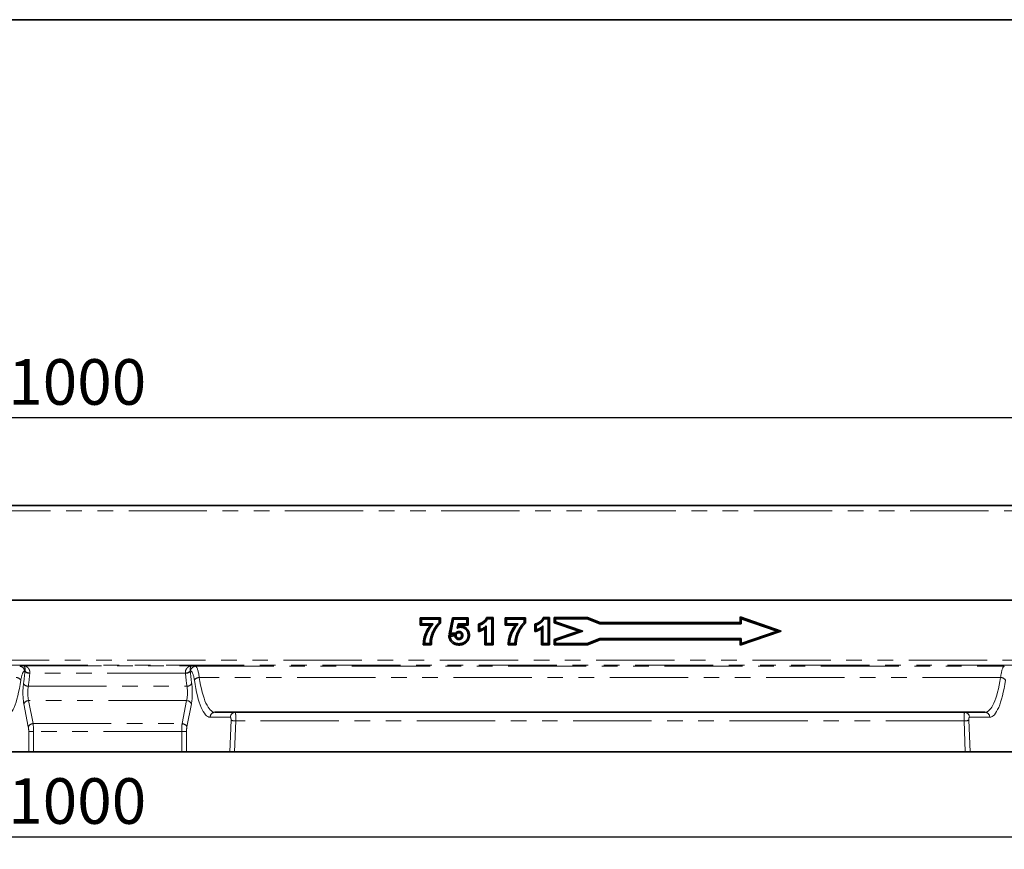
# Model space of a CAD drawing. Units: millimetres. Extents: x -14 to 561, y -3 to 370.
# Drawn here: x 142 to 222, y 224 to 291 of the extents above; entities that cross this region are included whole.
import ezdxf

# ---------------------------------------------------------------- set-up
doc = ezdxf.new("R2010")
doc.units = ezdxf.units.MM
doc.linetypes.add('PHANTOM', pattern=[12.7, 6.35, -1.27, 1.27, -1.27, 1.27, -1.27])
doc.layers.add('FORMAT', color=7, linetype='Continuous')
doc.styles.add('SLDTEXTSTYLE1', font='TXT', dxfattribs={"width": 0.7})
doc.dimstyles.new('SLDDIMSTYLE0', dxfattribs={"dimtxt": 3.393075, "dimasz": 3.393075, "dimexe": 0, "dimexo": 0.0625, "dimgap": 0.848269, "dimtad": 2, "dimdec": 1, "dimlfac": 5, "dimrnd": 1e-09, "dimzin": 12, "dimdsep": 46, "dimtxsty": 'SLDTEXTSTYLE1', "dimsah": 1, "dimcen": 0.09, "dimadec": 0, "dimazin": 3, "dimtfac": 1, "dimtdec": 1, "dimtofl": 0, "dimtmove": 0, "dimatfit": 3, "dimfxl": 0, "dimfrac": 2, "dimtolj": 1, "dimtzin": 12, "dimarcsym": 0})

# ---------------------------------------------------------------- blocks, each defined once
blk = doc.blocks.new('_D')
at = {"layer": 'FORMAT'}
for p, q in [((49.483, 247.723), (49.483, 259.642)), ((249.483, 247.723), (249.483, 259.642)), ((249.483, 258.642), (49.483, 258.642))]:
    blk.add_line(p, q, dxfattribs=at)
for points in [[(49.483, 258.642), (52.876, 258.12), (52.876, 259.164)], [(249.483, 258.642), (246.09, 259.164), (246.09, 258.12)]]:
    blk.add_solid(points, dxfattribs=at)
at = {"layer": 'FORMAT', "insert": (141.403, 263.417), "char_height": 3.7042, "attachment_point": 1, "style": 'SLDTEXTSTYLE1'}
blk.add_mtext('1000', dxfattribs=at)
blk = doc.blocks.new('_D_1')
at = {"layer": 'FORMAT'}
for p, q in [((47.483, 235.952), (47.483, 223.591)), ((247.483, 235.448), (247.483, 223.591)), ((47.483, 224.591), (247.483, 224.591))]:
    blk.add_line(p, q, dxfattribs=at)
for points in [[(47.483, 224.591), (50.876, 224.069), (50.876, 225.113)], [(247.483, 224.591), (244.09, 225.113), (244.09, 224.069)]]:
    blk.add_solid(points, dxfattribs=at)
at = {"layer": 'FORMAT', "insert": (141.403, 229.365), "char_height": 3.7042, "attachment_point": 1, "style": 'SLDTEXTSTYLE1'}
blk.add_mtext('1000', dxfattribs=at)

msp = doc.modelspace()

# ---------------------------------------------------------------- linework, layer by layer
at = {"color": 7, "linetype": 'Continuous', "lineweight": 35}
for p, q in [((249.395, 251.523), (49.595, 251.523)), ((49.483, 243.823), (249.483, 243.823)), ((249.395, 243.823), (49.595, 243.823)), ((174.879, 242.404), (176.529, 242.404)), ((174.879, 241.805), (174.879, 242.404)), ((174.986, 242.297), (174.879, 242.404)), ((176.422, 242.297), (176.529, 242.404)), ((176.529, 242.404), (176.529, 241.968)), ((177.234, 241.099), (177.506, 242.404)), ((177.506, 242.404), (178.778, 242.404)), ((177.594, 242.297), (177.506, 242.404)), ((178.67, 242.297), (178.778, 242.404)), ((178.778, 242.404), (178.778, 241.805)), ((180.272, 242.43), (180.796, 242.43)), ((180.343, 242.323), (180.272, 242.43)), ((180.688, 242.323), (180.796, 242.43)), ((180.796, 242.43), (180.796, 240.216)), ((181.779, 242.404), (183.429, 242.404)), ((181.779, 241.805), (181.779, 242.404)), ((181.886, 242.297), (181.779, 242.404)), ((183.322, 242.297), (183.429, 242.404)), ((183.429, 242.404), (183.429, 241.968)), ((184.872, 242.43), (185.396, 242.43)), ((184.943, 242.323), (184.872, 242.43)), ((185.288, 242.323), (185.396, 242.43)), ((185.396, 242.43), (185.396, 240.216)), ((188.467, 242.423), (185.776, 242.423)), ((185.776, 242.423), (185.776, 242.006)), ((185.883, 242.316), (185.776, 242.423)), ((188.447, 242.316), (188.467, 242.423)), ((189.495, 242.03), (188.467, 242.423)), ((204.213, 241.323), (200.865, 242.473)), ((200.865, 242.473), (200.865, 242.03)), ((200.972, 242.323), (200.865, 242.473)), ((174.986, 241.913), (174.879, 241.805)), ((175.703, 241.805), (174.879, 241.805)), ((174.986, 241.913), (174.986, 242.297)), ((174.986, 242.297), (176.422, 242.297)), ((175.936, 241.913), (174.986, 241.913)), ((176.422, 242.297), (176.422, 242.015)), ((176.422, 242.015), (176.529, 241.968)), ((177.363, 241.191), (177.594, 242.297)), ((177.594, 242.297), (178.67, 242.297)), ((177.954, 241.913), (177.874, 241.552)), ((177.954, 241.913), (178.04, 241.805)), ((178.67, 241.913), (177.954, 241.913)), ((178.04, 241.805), (178.022, 241.725)), ((178.778, 241.805), (178.04, 241.805)), ((178.144, 241.631), (178.144, 241.738)), ((178.67, 242.297), (178.67, 241.913)), ((178.67, 241.913), (178.778, 241.805)), ((179.607, 241.275), (179.607, 241.889)), ((179.714, 241.81), (179.607, 241.889)), ((179.714, 241.425), (179.714, 241.81)), ((180.253, 240.323), (180.253, 241.747)), ((180.343, 242.323), (180.688, 242.323)), ((180.688, 242.323), (180.688, 240.323)), ((181.886, 241.913), (181.779, 241.805)), ((182.603, 241.805), (181.779, 241.805)), ((181.886, 241.913), (181.886, 242.297)), ((181.886, 242.297), (183.322, 242.297)), ((182.836, 241.913), (181.886, 241.913)), ((183.322, 242.297), (183.322, 242.015)), ((183.322, 242.015), (183.429, 241.968)), ((184.207, 241.275), (184.207, 241.889)), ((184.314, 241.81), (184.207, 241.889)), ((184.314, 241.425), (184.314, 241.81)), ((184.853, 240.323), (184.853, 241.747)), ((184.943, 242.323), (185.288, 242.323)), ((185.288, 242.323), (185.288, 240.323)), ((185.883, 242.082), (185.776, 242.006)), ((185.776, 242.006), (187.764, 241.323)), ((185.883, 242.316), (185.883, 242.082)), ((188.447, 242.316), (185.883, 242.316)), ((185.883, 242.082), (188.094, 241.323)), ((189.475, 241.923), (188.447, 242.316)), ((189.475, 241.923), (189.495, 242.03)), ((200.972, 241.923), (189.475, 241.923)), ((200.865, 242.03), (189.495, 242.03)), ((200.972, 241.923), (200.865, 242.03)), ((200.972, 242.323), (200.972, 241.923)), ((203.883, 241.323), (200.972, 242.323)), ((177.188, 240.989), (177.672, 241.043)), ((177.311, 240.895), (177.188, 240.989)), ((177.363, 241.191), (177.234, 241.099)), ((177.672, 241.043), (177.234, 241.099)), ((177.311, 240.895), (177.696, 240.938)), ((177.735, 241.143), (177.363, 241.191)), ((177.672, 241.043), (177.773, 241.043)), ((177.696, 240.938), (177.776, 241.044)), ((177.735, 241.143), (177.773, 241.043)), ((177.776, 241.044), (177.773, 241.043)), ((177.788, 241.041), (177.776, 241.044)), ((178.773, 240.982), (178.88, 240.982)), ((179.714, 241.425), (179.607, 241.275)), ((180.145, 240.216), (180.145, 241.522)), ((184.314, 241.425), (184.207, 241.275)), ((184.745, 240.216), (184.745, 241.522)), ((187.764, 241.323), (185.776, 240.64)), ((188.094, 241.323), (185.883, 240.563)), ((188.094, 241.323), (187.764, 241.323)), ((200.865, 240.173), (204.213, 241.323)), ((200.972, 240.323), (203.883, 241.323)), ((203.883, 241.323), (204.213, 241.323)), ((175.242, 240.323), (175.13, 240.216)), ((175.784, 240.216), (175.13, 240.216)), ((175.678, 240.323), (175.242, 240.323)), ((175.678, 240.323), (175.784, 240.216)), ((178.029, 240.297), (178.029, 240.19)), ((178.618, 240.554), (178.7, 240.486)), ((180.253, 240.323), (180.145, 240.216)), ((180.796, 240.216), (180.145, 240.216)), ((180.688, 240.323), (180.253, 240.323)), ((180.688, 240.323), (180.796, 240.216)), ((182.142, 240.323), (182.03, 240.216)), ((182.684, 240.216), (182.03, 240.216)), ((182.578, 240.323), (182.142, 240.323)), ((182.578, 240.323), (182.684, 240.216)), ((184.853, 240.323), (184.745, 240.216)), ((185.396, 240.216), (184.745, 240.216)), ((185.288, 240.323), (184.853, 240.323)), ((185.288, 240.323), (185.396, 240.216)), ((185.776, 240.64), (185.776, 240.216)), ((185.883, 240.563), (185.776, 240.64)), ((185.883, 240.323), (185.776, 240.216)), ((185.776, 240.216), (188.467, 240.216)), ((185.883, 240.563), (185.883, 240.323)), ((185.883, 240.323), (188.447, 240.323)), ((188.447, 240.323), (189.481, 240.723)), ((188.447, 240.323), (188.467, 240.216)), ((188.467, 240.216), (189.501, 240.616)), ((189.481, 240.723), (189.501, 240.616)), ((189.481, 240.723), (200.972, 240.723)), ((189.501, 240.616), (200.865, 240.616)), ((200.972, 240.723), (200.865, 240.616)), ((200.865, 240.616), (200.865, 240.173)), ((200.972, 240.323), (200.865, 240.173)), ((200.972, 240.723), (200.972, 240.323)), ((158.202, 234.723), (220.764, 234.723)), ((139.561, 231.523), (143.073, 231.523)), ((143.463, 231.523), (143.073, 231.523)), ((143.463, 231.523), (155.504, 231.523)), ((155.894, 231.523), (155.504, 231.523)), ((159.405, 231.523), (155.894, 231.523)), ((159.798, 231.523), (159.405, 231.523)), ((219.169, 231.523), (159.798, 231.523)), ((219.561, 231.523), (219.169, 231.523)), ((219.561, 231.523), (223.073, 231.523))]:
    msp.add_line(p, q, dxfattribs=at)
at = {"color": 8, "linetype": 'PHANTOM', "lineweight": 18}
for p, q in [((49.595, 251.103), (249.395, 251.103)), ((49.483, 238.965), (249.483, 238.965)), ((249.483, 238.565), (49.483, 238.565)), ((142.339, 238.463), (142.63, 238.507)), ((142.63, 238.507), (156.336, 238.507)), ((156.336, 238.507), (156.628, 238.463)), ((156.628, 238.463), (222.339, 238.463)), ((142.77, 238.069), (142.729, 238.063)), ((155.808, 237.895), (143.158, 237.895)), ((156.238, 238.063), (156.196, 238.069)), ((143.04, 236.839), (155.927, 236.839)), ((222.042, 237.55), (156.925, 237.55)), ((143.04, 233.545), (142.678, 235.416)), ((143.068, 235.673), (143.43, 233.802)), ((155.899, 235.673), (143.068, 235.673)), ((155.536, 233.802), (155.899, 235.673)), ((156.289, 235.416), (155.926, 233.545)), ((143.43, 233.802), (155.536, 233.802)), ((159.464, 234.323), (157.813, 234.323)), ((159.405, 231.523), (159.51, 234.088)), ((159.899, 234.019), (159.798, 231.523)), ((219.067, 234.019), (159.899, 234.019)), ((219.169, 231.523), (219.067, 234.019)), ((219.457, 234.088), (219.561, 231.523)), ((221.154, 234.323), (219.502, 234.323)), ((143.073, 231.523), (143.073, 233.159)), ((143.073, 233.159), (143.463, 233.159)), ((143.463, 233.159), (143.463, 231.523)), ((155.504, 233.159), (143.463, 233.159)), ((155.504, 231.523), (155.504, 233.159)), ((155.504, 233.159), (155.894, 233.159)), ((155.894, 233.159), (155.894, 231.523))]:
    msp.add_line(p, q, dxfattribs=at)
at = {"color": 7, "linetype": 'Continuous', "lineweight": 35, "flags": 128}
for points in [[(178.035, 241.297), (178.036, 241.24), (178.036, 241.19)], [(178.337, 240.974), (178.28, 240.974), (178.23, 240.974)], [(178.014, 240.631), (178.015, 240.667), (178.015, 240.702), (178.016, 240.738)]]:
    msp.add_lwpolyline(points, dxfattribs=at)
at = {"color": 8, "linetype": 'PHANTOM', "lineweight": 18}
for centre, radius, start, end in [((142.33, 238.064), 0.399, 359.80802, 88.73941), ((156.636, 238.064), 0.399, 91.26059, 180.19198), ((143.142, 238.422), 0.528, 224.88785, 271.73269), ((143.146, 238.426), 0.518, 223.60009, 271.62705), ((155.821, 238.426), 0.518, 268.37295, 316.39991), ((155.824, 238.422), 0.528, 268.26731, 315.11215), ((142.042, 237.093), 0.458, 31.66788, 90.04345), ((143.037, 237.302), 0.463, 213.23362, 270.31299), ((155.929, 237.302), 0.463, 269.68701, 326.76638), ((156.924, 237.093), 0.458, 89.95655, 148.33212), ((222.042, 237.093), 0.458, 31.66788, 90.04345), ((143.078, 235.233), 0.44, 91.37732, 155.448), ((155.888, 235.233), 0.44, 24.552, 88.62268), ((158.208, 234.328), 0.395, 90.75339, 180.73408), ((159.859, 234.328), 0.395, 90.75339, 180.73408), ((219.107, 234.328), 0.395, 359.26592, 89.24661), ((220.759, 234.328), 0.395, 359.26592, 89.24661), ((143.441, 233.362), 0.44, 91.37732, 155.448), ((155.526, 233.362), 0.44, 24.552, 88.62268), ((159.869, 234.976), 0.958, 247.96499, 271.82515), ((219.098, 234.976), 0.958, 268.17485, 292.03501)]:
    msp.add_arc(centre, radius, start, end, dxfattribs=at)
for centre, major_axis, ratio, start_param, end_param in [((156.615, 236.464), (0, 2), 0.184695, 5.28677, 6.248279), ((222.352, 236.464), (0, 2), 0.184695, 0.034907, 0.996415), ((142.742, 236.464), (0, 1.6), 0.230868, 0.034907, 0.996415), ((141.195, 240.914), (0, 7.392), 0.230868, 4.161978, 4.31442), ((143.067, 237.507), (0, 1.4), 0.230868, 1.157821, 1.172827), ((141.585, 240.914), (0, 7.792), 0.219016, 4.161978, 4.31442), ((143.456, 237.507), (0, 1), 0.323215, 1.157821, 1.172827), ((155.51, 237.507), (0, 1), 0.323215, 5.110358, 5.125365), ((157.381, 240.914), (0, 7.792), 0.219016, 1.968765, 2.121207), ((155.9, 237.507), (0, 1.4), 0.230868, 5.110358, 5.125365), ((157.771, 240.914), (0, 7.392), 0.230868, 1.968765, 2.121207), ((156.225, 236.464), (0, 1.6), 0.230868, 5.28677, 6.248279), ((141.154, 240.914), (0, 6.592), 0.230868, 3.141593, 4.138008), ((142.925, 236.316), (0, 1.4), 0.230868, 1.020386, 2.268928), ((143.315, 236.316), (0, 1), 0.323215, 1.020386, 2.268928), ((155.651, 236.316), (0, 1), 0.323215, 4.014257, 5.2628), ((156.041, 236.316), (0, 1.4), 0.230868, 4.014257, 5.2628), ((157.813, 240.914), (0, 6.592), 0.230868, 2.145178, 3.141593), ((158.202, 240.914), (0, 6.192), 0.245783, 2.145178, 3.141593), ((220.764, 240.914), (0, 6.192), 0.245783, 3.141593, 4.138008), ((221.154, 240.914), (0, 6.592), 0.230868, 3.141593, 4.138008), ((159.854, 234.123), (0, 0.6), 0.076956, 4.537856, 6.283185), ((219.113, 234.123), (0, 0.6), 0.076956, 0, 1.745329), ((143.324, 233.159), (0, 1), 0.138521, 4.712389, 5.410521), ((155.643, 233.159), (0, 1), 0.138521, 0.872665, 1.570796), ((159.464, 234.123), (0, 0.2), 0.230868, 4.537856, 6.283185), ((219.502, 234.123), (0, 0.2), 0.230868, 0, 1.745329), ((142.934, 233.159), (0, 0.6), 0.230868, 4.712389, 5.410521), ((156.032, 233.159), (0, 0.6), 0.230868, 0.872665, 1.570796)]:
    msp.add_ellipse(centre, major_axis=major_axis, ratio=ratio, start_param=start_param, end_param=end_param, dxfattribs=at)
at = {"color": 7, "linetype": 'Continuous', "lineweight": 35}
for points, knots in [([(179.607, 241.889), (179.632, 241.897), (179.657, 241.905), (179.682, 241.912), (179.691, 241.915), (179.699, 241.917), (179.713, 241.922), (179.72, 241.924), (179.733, 241.929), (179.74, 241.932), (179.755, 241.938), (179.763, 241.941), (179.777, 241.948), (179.784, 241.951), (179.798, 241.957), (179.805, 241.961), (179.826, 241.971), (179.841, 241.979), (179.87, 241.994), (179.884, 242.002), (179.911, 242.018), (179.924, 242.026), (179.945, 242.04), (179.952, 242.044), (179.966, 242.054), (179.973, 242.058), (179.994, 242.072), (180.007, 242.081), (180.045, 242.109), (180.069, 242.129), (180.103, 242.16), (180.114, 242.17), (180.134, 242.19), (180.144, 242.201), (180.163, 242.224), (180.172, 242.236), (180.189, 242.26), (180.198, 242.272), (180.213, 242.297), (180.22, 242.31), (180.229, 242.328), (180.232, 242.334), (180.238, 242.348), (180.241, 242.356), (180.245, 242.364), (180.254, 242.386), (180.263, 242.408), (180.272, 242.43)], [-0.000393311, -0.000393311, -0.000393311, -0.000393311, 0, 0, 0, 0.000130546, 0.000130546, 0.000261092, 0.000261092, 0.000391638, 0.000391638, 0.000522183, 0.000522183, 0.000652729, 0.000652729, 0.000783275, 0.000783275, 0.001044367, 0.001044367, 0.001305459, 0.001305459, 0.00156655, 0.00156655, 0.001697096, 0.001697096, 0.001827642, 0.001827642, 0.002088734, 0.002088734, 0.002610917, 0.002610917, 0.002872009, 0.002872009, 0.003133101, 0.003133101, 0.003394192, 0.003394192, 0.003655284, 0.003655284, 0.003916376, 0.003916376, 0.004046922, 0.004046922, 0.004177468, 0.004177468, 0.004177468, 0.004531862, 0.004531862, 0.004531862, 0.004531862]), ([(184.207, 241.889), (184.232, 241.897), (184.257, 241.905), (184.282, 241.912), (184.291, 241.915), (184.299, 241.917), (184.313, 241.922), (184.32, 241.924), (184.333, 241.929), (184.34, 241.932), (184.355, 241.938), (184.362, 241.941), (184.377, 241.948), (184.384, 241.951), (184.398, 241.957), (184.405, 241.96), (184.426, 241.971), (184.441, 241.979), (184.469, 241.994), (184.483, 242.002), (184.511, 242.018), (184.524, 242.026), (184.544, 242.039), (184.551, 242.044), (184.565, 242.053), (184.573, 242.058), (184.594, 242.072), (184.607, 242.081), (184.644, 242.109), (184.669, 242.129), (184.703, 242.159), (184.714, 242.17), (184.734, 242.191), (184.744, 242.201), (184.764, 242.225), (184.773, 242.237), (184.79, 242.26), (184.798, 242.272), (184.813, 242.298), (184.82, 242.31), (184.832, 242.334), (184.838, 242.348), (184.845, 242.364), (184.854, 242.386), (184.863, 242.408), (184.872, 242.43)], [-0.094574, -0.094574, -0.094574, -0.094574, 0, 0, 0, 0.03125, 0.03125, 0.0625, 0.0625, 0.09375, 0.09375, 0.125, 0.125, 0.15625, 0.15625, 0.1875, 0.1875, 0.25, 0.25, 0.3125, 0.3125, 0.375, 0.375, 0.40625, 0.40625, 0.4375, 0.4375, 0.5, 0.5, 0.625, 0.625, 0.6875, 0.6875, 0.75, 0.75, 0.8125, 0.8125, 0.875, 0.875, 0.9375, 0.9375, 1, 1, 1, 1.084483, 1.084483, 1.084483, 1.084483]), ([(175.13, 240.216), (175.132, 240.253), (175.134, 240.29), (175.135, 240.328), (175.137, 240.364), (175.139, 240.403), (175.145, 240.481), (175.149, 240.52), (175.16, 240.597), (175.167, 240.635), (175.181, 240.711), (175.19, 240.749), (175.208, 240.824), (175.219, 240.861), (175.241, 240.935), (175.253, 240.972), (175.279, 241.045), (175.292, 241.08), (175.321, 241.151), (175.336, 241.187), (175.367, 241.257), (175.384, 241.291), (175.418, 241.36), (175.436, 241.394), (175.472, 241.461), (175.492, 241.494), (175.531, 241.56), (175.552, 241.593), (175.614, 241.686), (175.657, 241.747), (175.703, 241.805)], [-0.0635202, -0.0635202, -0.0635202, -0.0635202, 0, 0, 0, 0.0625, 0.0625, 0.125, 0.125, 0.1875, 0.1875, 0.25, 0.25, 0.3125, 0.3125, 0.375, 0.375, 0.4375, 0.4375, 0.5, 0.5, 0.5625, 0.5625, 0.625, 0.625, 0.6875, 0.6875, 0.75, 0.75, 0.8712066, 0.8712066, 0.8712066, 0.8712066]), ([(175.242, 240.323), (175.244, 240.36), (175.246, 240.397), (175.251, 240.47), (175.256, 240.507), (175.266, 240.58), (175.272, 240.616), (175.286, 240.689), (175.294, 240.725), (175.312, 240.796), (175.322, 240.832), (175.343, 240.903), (175.354, 240.938), (175.379, 241.007), (175.392, 241.042), (175.42, 241.11), (175.434, 241.144), (175.464, 241.211), (175.48, 241.245), (175.513, 241.311), (175.53, 241.343), (175.566, 241.408), (175.584, 241.44), (175.622, 241.503), (175.642, 241.534), (175.703, 241.627), (175.746, 241.687), (175.815, 241.774), (175.838, 241.802), (175.887, 241.858), (175.911, 241.885), (175.936, 241.913)], [0, 0, 0, 0, 0.0625, 0.0625, 0.125, 0.125, 0.1875, 0.1875, 0.25, 0.25, 0.3125, 0.3125, 0.375, 0.375, 0.4375, 0.4375, 0.5, 0.5, 0.5625, 0.5625, 0.625, 0.625, 0.6875, 0.6875, 0.75, 0.75, 0.875, 0.875, 0.9375, 0.9375, 1, 1, 1, 1]), ([(176.422, 242.015), (176.407, 242.002), (176.393, 241.988), (176.364, 241.961), (176.351, 241.947), (176.324, 241.918), (176.31, 241.904), (176.284, 241.874), (176.271, 241.859), (176.246, 241.828), (176.234, 241.813), (176.21, 241.782), (176.198, 241.766), (176.163, 241.718), (176.141, 241.686), (176.108, 241.637), (176.097, 241.62), (176.075, 241.587), (176.065, 241.57), (176.044, 241.537), (176.034, 241.52), (176.014, 241.486), (176.004, 241.469), (175.985, 241.434), (175.975, 241.417), (175.957, 241.382), (175.948, 241.364), (175.931, 241.329), (175.922, 241.311), (175.905, 241.276), (175.897, 241.258), (175.873, 241.204), (175.858, 241.167), (175.83, 241.093), (175.816, 241.056), (175.791, 240.981), (175.78, 240.944), (175.758, 240.868), (175.748, 240.83), (175.734, 240.772), (175.73, 240.753), (175.721, 240.714), (175.717, 240.695), (175.706, 240.637), (175.7, 240.598), (175.692, 240.539), (175.689, 240.52), (175.685, 240.48), (175.683, 240.461), (175.679, 240.402), (175.679, 240.362), (175.678, 240.323)], [0, 0, 0, 0, 0.03125, 0.03125, 0.0625, 0.0625, 0.09375, 0.09375, 0.125, 0.125, 0.15625, 0.15625, 0.1875, 0.1875, 0.25, 0.25, 0.28125, 0.28125, 0.3125, 0.3125, 0.34375, 0.34375, 0.375, 0.375, 0.40625, 0.40625, 0.4375, 0.4375, 0.46875, 0.46875, 0.5, 0.5, 0.5625, 0.5625, 0.625, 0.625, 0.6875, 0.6875, 0.75, 0.75, 0.78125, 0.78125, 0.8125, 0.8125, 0.875, 0.875, 0.90625, 0.90625, 0.9375, 0.9375, 1, 1, 1, 1]), ([(175.936, 241.913), (175.896, 241.895), (175.856, 241.877), (175.779, 241.841), (175.741, 241.824), (175.703, 241.805)], [0, 0, 0, 0, 0.5, 0.5, 1, 1, 1, 1]), ([(176.529, 241.968), (176.517, 241.957), (176.506, 241.947), (176.494, 241.936), (176.48, 241.923), (176.466, 241.91), (176.44, 241.885), (176.428, 241.872), (176.402, 241.846), (176.39, 241.832), (176.366, 241.804), (176.354, 241.79), (176.33, 241.761), (176.318, 241.746), (176.295, 241.717), (176.284, 241.702), (176.251, 241.656), (176.229, 241.625), (176.197, 241.577), (176.186, 241.561), (176.166, 241.529), (176.156, 241.513), (176.136, 241.481), (176.126, 241.465), (176.107, 241.432), (176.097, 241.415), (176.079, 241.382), (176.07, 241.366), (176.052, 241.333), (176.044, 241.316), (176.027, 241.282), (176.019, 241.265), (176.002, 241.23), (175.995, 241.213), (175.972, 241.162), (175.957, 241.127), (175.93, 241.056), (175.917, 241.021), (175.894, 240.949), (175.882, 240.913), (175.862, 240.84), (175.852, 240.803), (175.839, 240.748), (175.834, 240.729), (175.826, 240.692), (175.822, 240.674), (175.812, 240.619), (175.806, 240.582), (175.798, 240.526), (175.796, 240.507), (175.792, 240.47), (175.79, 240.452), (175.786, 240.397), (175.786, 240.361), (175.785, 240.322), (175.785, 240.286), (175.785, 240.251), (175.784, 240.216)], [-0.024836, -0.024836, -0.024836, -0.024836, 0, 0, 0, 0.03125, 0.03125, 0.0625, 0.0625, 0.09375, 0.09375, 0.125, 0.125, 0.15625, 0.15625, 0.1875, 0.1875, 0.25, 0.25, 0.28125, 0.28125, 0.3125, 0.3125, 0.34375, 0.34375, 0.375, 0.375, 0.40625, 0.40625, 0.4375, 0.4375, 0.46875, 0.46875, 0.5, 0.5, 0.5625, 0.5625, 0.625, 0.625, 0.6875, 0.6875, 0.75, 0.75, 0.78125, 0.78125, 0.8125, 0.8125, 0.875, 0.875, 0.90625, 0.90625, 0.9375, 0.9375, 1, 1, 1, 1.055752, 1.055752, 1.055752, 1.055752]), ([(177.874, 241.552), (177.887, 241.569), (177.899, 241.586), (177.924, 241.617), (177.937, 241.632), (177.974, 241.675), (177.998, 241.701), (178.022, 241.725)], [0, 0, 0, 0, 0.25, 0.25, 0.5, 0.5, 1, 1, 1, 1]), ([(177.874, 241.552), (177.895, 241.564), (177.916, 241.575), (177.948, 241.59), (177.959, 241.594), (177.981, 241.603), (177.993, 241.606), (178.015, 241.613), (178.027, 241.616), (178.05, 241.622), (178.062, 241.624), (178.085, 241.627), (178.097, 241.628), (178.121, 241.63), (178.133, 241.63), (178.144, 241.631)], [0, 0, 0, 0, 0.25, 0.25, 0.375, 0.375, 0.5, 0.5, 0.625, 0.625, 0.75, 0.75, 0.875, 0.875, 1, 1, 1, 1]), ([(178.022, 241.725), (178.034, 241.728), (178.046, 241.73), (178.074, 241.734), (178.088, 241.735), (178.116, 241.737), (178.128, 241.737), (178.14, 241.738), (178.141, 241.738), (178.143, 241.738), (178.144, 241.738)], [0.6474227, 0.6474227, 0.6474227, 0.6474227, 0.75, 0.75, 0.875, 0.875, 1, 1, 1, 1.0118116, 1.0118116, 1.0118116, 1.0118116]), ([(178.144, 241.738), (178.145, 241.738), (178.146, 241.738), (178.147, 241.738), (178.168, 241.737), (178.191, 241.737), (178.241, 241.733), (178.266, 241.729), (178.314, 241.72), (178.338, 241.715), (178.385, 241.701), (178.409, 241.693), (178.444, 241.678), (178.455, 241.673), (178.478, 241.662), (178.488, 241.657), (178.51, 241.645), (178.52, 241.639), (178.542, 241.626), (178.553, 241.619), (178.573, 241.605), (178.583, 241.597), (178.603, 241.582), (178.612, 241.575), (178.639, 241.551), (178.657, 241.535), (178.692, 241.499), (178.708, 241.481), (178.739, 241.442), (178.754, 241.422), (178.78, 241.379), (178.792, 241.358), (178.814, 241.314), (178.824, 241.291), (178.841, 241.244), (178.849, 241.22), (178.858, 241.184), (178.86, 241.172), (178.865, 241.149), (178.867, 241.137), (178.871, 241.114), (178.873, 241.102), (178.876, 241.077), (178.877, 241.065), (178.879, 241.028), (178.88, 241.005), (178.88, 240.984), (178.88, 240.984), (178.88, 240.983), (178.88, 240.982)], [-0.003332, -0.003332, -0.003332, -0.003332, 0, 0, 0, 0.0625, 0.0625, 0.125, 0.125, 0.1875, 0.1875, 0.25, 0.25, 0.28125, 0.28125, 0.3125, 0.3125, 0.34375, 0.34375, 0.375, 0.375, 0.40625, 0.40625, 0.4375, 0.4375, 0.5, 0.5, 0.5625, 0.5625, 0.625, 0.625, 0.6875, 0.6875, 0.75, 0.75, 0.8125, 0.8125, 0.84375, 0.84375, 0.875, 0.875, 0.90625, 0.90625, 0.9375, 0.9375, 1, 1, 1, 1.002328, 1.002328, 1.002328, 1.002328]), ([(178.144, 241.631), (178.165, 241.63), (178.187, 241.63), (178.228, 241.626), (178.249, 241.623), (178.291, 241.616), (178.311, 241.611), (178.352, 241.599), (178.372, 241.592), (178.401, 241.58), (178.41, 241.576), (178.429, 241.567), (178.439, 241.562), (178.457, 241.552), (178.466, 241.546), (178.484, 241.535), (178.493, 241.53), (178.51, 241.518), (178.519, 241.511), (178.536, 241.499), (178.544, 241.492), (178.568, 241.471), (178.583, 241.457), (178.613, 241.427), (178.627, 241.411), (178.653, 241.378), (178.665, 241.361), (178.688, 241.326), (178.698, 241.307), (178.717, 241.269), (178.725, 241.25), (178.74, 241.211), (178.746, 241.19), (178.753, 241.16), (178.756, 241.149), (178.76, 241.129), (178.762, 241.118), (178.765, 241.098), (178.767, 241.087), (178.769, 241.066), (178.77, 241.056), (178.772, 241.024), (178.773, 241.003), (178.773, 240.982)], [0, 0, 0, 0, 0.0625, 0.0625, 0.125, 0.125, 0.1875, 0.1875, 0.25, 0.25, 0.28125, 0.28125, 0.3125, 0.3125, 0.34375, 0.34375, 0.375, 0.375, 0.40625, 0.40625, 0.4375, 0.4375, 0.5, 0.5, 0.5625, 0.5625, 0.625, 0.625, 0.6875, 0.6875, 0.75, 0.75, 0.8125, 0.8125, 0.84375, 0.84375, 0.875, 0.875, 0.90625, 0.90625, 0.9375, 0.9375, 1, 1, 1, 1]), ([(179.714, 241.81), (179.731, 241.815), (179.748, 241.82), (179.78, 241.833), (179.796, 241.839), (179.844, 241.86), (179.875, 241.875), (179.937, 241.908), (179.967, 241.926), (180.025, 241.964), (180.054, 241.983), (180.111, 242.024), (180.138, 242.046), (180.19, 242.093), (180.214, 242.118), (180.259, 242.172), (180.279, 242.2), (180.306, 242.244), (180.315, 242.259), (180.33, 242.29), (180.337, 242.307), (180.343, 242.323)], [0, 0, 0, 0, 0.0625, 0.0625, 0.125, 0.125, 0.25, 0.25, 0.375, 0.375, 0.5, 0.5, 0.625, 0.625, 0.75, 0.75, 0.875, 0.875, 0.9375, 0.9375, 1, 1, 1, 1]), ([(180.253, 241.747), (180.233, 241.729), (180.214, 241.711), (180.174, 241.677), (180.153, 241.66), (180.111, 241.629), (180.09, 241.613), (180.046, 241.584), (180.024, 241.57), (179.978, 241.543), (179.955, 241.53), (179.909, 241.506), (179.885, 241.494), (179.837, 241.472), (179.813, 241.462), (179.764, 241.443), (179.739, 241.434), (179.714, 241.425)], [0, 0, 0, 0, 0.125, 0.125, 0.25, 0.25, 0.375, 0.375, 0.5, 0.5, 0.625, 0.625, 0.75, 0.75, 0.875, 0.875, 1, 1, 1, 1]), ([(180.253, 241.747), (180.235, 241.707), (180.217, 241.667), (180.182, 241.593), (180.164, 241.556), (180.145, 241.522)], [0, 0, 0, 0, 0.5, 0.5, 1, 1, 1, 1]), ([(182.03, 240.216), (182.032, 240.253), (182.034, 240.29), (182.035, 240.328), (182.037, 240.364), (182.039, 240.403), (182.045, 240.481), (182.049, 240.52), (182.06, 240.597), (182.067, 240.635), (182.081, 240.711), (182.09, 240.749), (182.108, 240.824), (182.119, 240.861), (182.141, 240.935), (182.153, 240.972), (182.179, 241.045), (182.192, 241.08), (182.221, 241.151), (182.236, 241.187), (182.267, 241.257), (182.284, 241.291), (182.318, 241.36), (182.336, 241.394), (182.372, 241.461), (182.392, 241.494), (182.431, 241.56), (182.452, 241.593), (182.514, 241.686), (182.557, 241.747), (182.603, 241.805)], [-0.0635202, -0.0635202, -0.0635202, -0.0635202, 0, 0, 0, 0.0625, 0.0625, 0.125, 0.125, 0.1875, 0.1875, 0.25, 0.25, 0.3125, 0.3125, 0.375, 0.375, 0.4375, 0.4375, 0.5, 0.5, 0.5625, 0.5625, 0.625, 0.625, 0.6875, 0.6875, 0.75, 0.75, 0.8712066, 0.8712066, 0.8712066, 0.8712066]), ([(182.142, 240.323), (182.144, 240.36), (182.146, 240.397), (182.151, 240.47), (182.156, 240.507), (182.166, 240.58), (182.172, 240.616), (182.186, 240.689), (182.194, 240.725), (182.212, 240.796), (182.222, 240.832), (182.243, 240.903), (182.254, 240.938), (182.279, 241.007), (182.292, 241.042), (182.32, 241.11), (182.334, 241.144), (182.364, 241.211), (182.38, 241.245), (182.413, 241.311), (182.43, 241.343), (182.466, 241.408), (182.484, 241.44), (182.522, 241.503), (182.542, 241.534), (182.603, 241.627), (182.646, 241.687), (182.715, 241.774), (182.738, 241.802), (182.787, 241.858), (182.811, 241.885), (182.836, 241.913)], [0, 0, 0, 0, 0.0625, 0.0625, 0.125, 0.125, 0.1875, 0.1875, 0.25, 0.25, 0.3125, 0.3125, 0.375, 0.375, 0.4375, 0.4375, 0.5, 0.5, 0.5625, 0.5625, 0.625, 0.625, 0.6875, 0.6875, 0.75, 0.75, 0.875, 0.875, 0.9375, 0.9375, 1, 1, 1, 1]), ([(183.322, 242.015), (183.307, 242.002), (183.293, 241.988), (183.264, 241.961), (183.251, 241.947), (183.224, 241.918), (183.21, 241.904), (183.184, 241.874), (183.171, 241.859), (183.146, 241.828), (183.134, 241.813), (183.11, 241.782), (183.098, 241.766), (183.063, 241.718), (183.041, 241.686), (183.008, 241.637), (182.997, 241.62), (182.975, 241.587), (182.965, 241.57), (182.944, 241.537), (182.934, 241.52), (182.914, 241.486), (182.904, 241.469), (182.885, 241.434), (182.875, 241.417), (182.857, 241.382), (182.848, 241.364), (182.831, 241.329), (182.822, 241.311), (182.805, 241.276), (182.797, 241.258), (182.773, 241.204), (182.758, 241.167), (182.73, 241.093), (182.716, 241.056), (182.691, 240.981), (182.68, 240.944), (182.658, 240.868), (182.648, 240.83), (182.634, 240.772), (182.63, 240.753), (182.621, 240.714), (182.617, 240.695), (182.606, 240.637), (182.6, 240.598), (182.592, 240.539), (182.589, 240.52), (182.585, 240.48), (182.583, 240.461), (182.579, 240.402), (182.579, 240.362), (182.578, 240.323)], [0, 0, 0, 0, 0.03125, 0.03125, 0.0625, 0.0625, 0.09375, 0.09375, 0.125, 0.125, 0.15625, 0.15625, 0.1875, 0.1875, 0.25, 0.25, 0.28125, 0.28125, 0.3125, 0.3125, 0.34375, 0.34375, 0.375, 0.375, 0.40625, 0.40625, 0.4375, 0.4375, 0.46875, 0.46875, 0.5, 0.5, 0.5625, 0.5625, 0.625, 0.625, 0.6875, 0.6875, 0.75, 0.75, 0.78125, 0.78125, 0.8125, 0.8125, 0.875, 0.875, 0.90625, 0.90625, 0.9375, 0.9375, 1, 1, 1, 1]), ([(182.836, 241.913), (182.796, 241.895), (182.756, 241.877), (182.679, 241.841), (182.641, 241.824), (182.603, 241.805)], [0, 0, 0, 0, 0.5, 0.5, 1, 1, 1, 1]), ([(183.429, 241.968), (183.417, 241.957), (183.406, 241.947), (183.394, 241.936), (183.38, 241.923), (183.366, 241.91), (183.34, 241.885), (183.328, 241.872), (183.302, 241.846), (183.29, 241.832), (183.266, 241.804), (183.254, 241.79), (183.23, 241.761), (183.218, 241.746), (183.195, 241.717), (183.184, 241.702), (183.151, 241.656), (183.129, 241.625), (183.097, 241.577), (183.086, 241.561), (183.066, 241.529), (183.056, 241.513), (183.036, 241.481), (183.026, 241.465), (183.007, 241.432), (182.997, 241.415), (182.979, 241.382), (182.97, 241.366), (182.952, 241.333), (182.944, 241.316), (182.927, 241.282), (182.919, 241.265), (182.902, 241.23), (182.895, 241.213), (182.872, 241.162), (182.857, 241.127), (182.83, 241.056), (182.817, 241.021), (182.794, 240.949), (182.782, 240.913), (182.762, 240.84), (182.752, 240.803), (182.739, 240.748), (182.734, 240.729), (182.726, 240.692), (182.722, 240.674), (182.712, 240.619), (182.706, 240.582), (182.698, 240.526), (182.696, 240.507), (182.692, 240.47), (182.69, 240.452), (182.686, 240.397), (182.686, 240.361), (182.685, 240.322), (182.685, 240.286), (182.685, 240.251), (182.684, 240.216)], [-0.024836, -0.024836, -0.024836, -0.024836, 0, 0, 0, 0.03125, 0.03125, 0.0625, 0.0625, 0.09375, 0.09375, 0.125, 0.125, 0.15625, 0.15625, 0.1875, 0.1875, 0.25, 0.25, 0.28125, 0.28125, 0.3125, 0.3125, 0.34375, 0.34375, 0.375, 0.375, 0.40625, 0.40625, 0.4375, 0.4375, 0.46875, 0.46875, 0.5, 0.5, 0.5625, 0.5625, 0.625, 0.625, 0.6875, 0.6875, 0.75, 0.75, 0.78125, 0.78125, 0.8125, 0.8125, 0.875, 0.875, 0.90625, 0.90625, 0.9375, 0.9375, 1, 1, 1, 1.055752, 1.055752, 1.055752, 1.055752]), ([(184.314, 241.81), (184.322, 241.813), (184.331, 241.815), (184.347, 241.821), (184.355, 241.823), (184.372, 241.829), (184.38, 241.833), (184.396, 241.839), (184.404, 241.843), (184.42, 241.849), (184.428, 241.853), (184.444, 241.86), (184.452, 241.864), (184.475, 241.876), (184.491, 241.884), (184.521, 241.9), (184.536, 241.909), (184.566, 241.926), (184.581, 241.936), (184.603, 241.95), (184.611, 241.955), (184.625, 241.964), (184.632, 241.969), (184.654, 241.984), (184.668, 241.993), (184.71, 242.024), (184.738, 242.046), (184.777, 242.081), (184.789, 242.093), (184.813, 242.118), (184.825, 242.131), (184.847, 242.158), (184.858, 242.172), (184.878, 242.2), (184.888, 242.214), (184.906, 242.244), (184.915, 242.259), (184.93, 242.291), (184.937, 242.307), (184.943, 242.323)], [0, 0, 0, 0, 0.03125, 0.03125, 0.0625, 0.0625, 0.09375, 0.09375, 0.125, 0.125, 0.15625, 0.15625, 0.1875, 0.1875, 0.25, 0.25, 0.3125, 0.3125, 0.375, 0.375, 0.40625, 0.40625, 0.4375, 0.4375, 0.5, 0.5, 0.625, 0.625, 0.6875, 0.6875, 0.75, 0.75, 0.8125, 0.8125, 0.875, 0.875, 0.9375, 0.9375, 1, 1, 1, 1]), ([(184.853, 241.747), (184.833, 241.729), (184.814, 241.711), (184.774, 241.677), (184.753, 241.66), (184.711, 241.629), (184.69, 241.613), (184.646, 241.584), (184.624, 241.57), (184.578, 241.543), (184.555, 241.53), (184.509, 241.506), (184.485, 241.494), (184.437, 241.472), (184.413, 241.462), (184.364, 241.443), (184.339, 241.434), (184.314, 241.425)], [0, 0, 0, 0, 0.125, 0.125, 0.25, 0.25, 0.375, 0.375, 0.5, 0.5, 0.625, 0.625, 0.75, 0.75, 0.875, 0.875, 1, 1, 1, 1]), ([(184.853, 241.747), (184.835, 241.707), (184.817, 241.667), (184.782, 241.593), (184.764, 241.556), (184.745, 241.522)], [0, 0, 0, 0, 0.5, 0.5, 1, 1, 1, 1]), ([(178.029, 240.19), (178.029, 240.19), (178.028, 240.19), (178.027, 240.19), (178.006, 240.19), (177.983, 240.191), (177.947, 240.193), (177.935, 240.194), (177.91, 240.196), (177.898, 240.197), (177.862, 240.202), (177.838, 240.206), (177.791, 240.216), (177.768, 240.222), (177.72, 240.236), (177.697, 240.244), (177.651, 240.263), (177.628, 240.273), (177.583, 240.296), (177.561, 240.309), (177.519, 240.337), (177.499, 240.352), (177.461, 240.384), (177.442, 240.401), (177.406, 240.436), (177.39, 240.455), (177.358, 240.494), (177.343, 240.514), (177.315, 240.557), (177.303, 240.579), (177.28, 240.622), (177.27, 240.645), (177.251, 240.691), (177.243, 240.715), (177.229, 240.762), (177.222, 240.786), (177.212, 240.834), (177.209, 240.857), (177.206, 240.878), (177.2, 240.915), (177.194, 240.952), (177.188, 240.989)], [-0.002131, -0.002131, -0.002131, -0.002131, 0, 0, 0, 0.0625, 0.0625, 0.09375, 0.09375, 0.125, 0.125, 0.1875, 0.1875, 0.25, 0.25, 0.3125, 0.3125, 0.375, 0.375, 0.4375, 0.4375, 0.5, 0.5, 0.5625, 0.5625, 0.625, 0.625, 0.6875, 0.6875, 0.75, 0.75, 0.8125, 0.8125, 0.875, 0.875, 0.9375, 0.9375, 1, 1, 1, 1.108602, 1.108602, 1.108602, 1.108602]), ([(178.029, 240.297), (178.008, 240.298), (177.986, 240.298), (177.954, 240.3), (177.943, 240.3), (177.922, 240.302), (177.911, 240.304), (177.879, 240.308), (177.858, 240.312), (177.816, 240.32), (177.795, 240.326), (177.754, 240.338), (177.734, 240.345), (177.694, 240.361), (177.674, 240.37), (177.636, 240.39), (177.618, 240.401), (177.582, 240.425), (177.565, 240.437), (177.531, 240.465), (177.515, 240.479), (177.485, 240.509), (177.471, 240.525), (177.443, 240.559), (177.431, 240.576), (177.407, 240.612), (177.396, 240.631), (177.377, 240.669), (177.368, 240.688), (177.352, 240.728), (177.345, 240.748), (177.332, 240.79), (177.327, 240.81), (177.318, 240.853), (177.315, 240.874), (177.311, 240.895)], [0, 0, 0, 0, 0.0625, 0.0625, 0.09375, 0.09375, 0.125, 0.125, 0.1875, 0.1875, 0.25, 0.25, 0.3125, 0.3125, 0.375, 0.375, 0.4375, 0.4375, 0.5, 0.5, 0.5625, 0.5625, 0.625, 0.625, 0.6875, 0.6875, 0.75, 0.75, 0.8125, 0.8125, 0.875, 0.875, 0.9375, 0.9375, 1, 1, 1, 1]), ([(177.696, 240.938), (177.699, 240.918), (177.703, 240.898), (177.71, 240.869), (177.713, 240.859), (177.72, 240.84), (177.724, 240.831), (177.732, 240.812), (177.736, 240.803), (177.746, 240.786), (177.752, 240.777), (177.763, 240.76), (177.769, 240.752), (177.782, 240.737), (177.789, 240.729), (177.803, 240.715), (177.811, 240.708), (177.826, 240.695), (177.834, 240.689), (177.851, 240.678), (177.86, 240.672), (177.878, 240.663), (177.887, 240.658), (177.905, 240.65), (177.915, 240.647), (177.934, 240.641), (177.944, 240.638), (177.959, 240.635), (177.964, 240.635), (177.974, 240.633), (177.979, 240.633), (177.994, 240.632), (178.004, 240.631), (178.014, 240.631)], [0, 0, 0, 0, 0.125, 0.125, 0.1875, 0.1875, 0.25, 0.25, 0.3125, 0.3125, 0.375, 0.375, 0.4375, 0.4375, 0.5, 0.5, 0.5625, 0.5625, 0.625, 0.625, 0.6875, 0.6875, 0.75, 0.75, 0.8125, 0.8125, 0.875, 0.875, 0.90625, 0.90625, 0.9375, 0.9375, 1, 1, 1, 1]), ([(178.035, 241.297), (178.028, 241.297), (178.021, 241.297), (178.006, 241.296), (177.999, 241.295), (177.978, 241.293), (177.963, 241.29), (177.935, 241.283), (177.921, 241.278), (177.894, 241.267), (177.881, 241.261), (177.862, 241.251), (177.856, 241.247), (177.843, 241.24), (177.837, 241.236), (177.825, 241.227), (177.82, 241.223), (177.808, 241.214), (177.802, 241.21), (177.791, 241.2), (177.786, 241.195), (177.775, 241.186), (177.77, 241.18), (177.755, 241.165), (177.745, 241.154), (177.735, 241.143)], [0, 0, 0, 0, 0.0625, 0.0625, 0.125, 0.125, 0.25, 0.25, 0.375, 0.375, 0.5, 0.5, 0.5625, 0.5625, 0.625, 0.625, 0.6875, 0.6875, 0.75, 0.75, 0.8125, 0.8125, 0.875, 0.875, 1, 1, 1, 1]), ([(178.036, 241.19), (178.03, 241.19), (178.025, 241.19), (178.014, 241.189), (178.009, 241.189), (177.995, 241.187), (177.986, 241.185), (177.966, 241.18), (177.957, 241.177), (177.938, 241.17), (177.929, 241.165), (177.915, 241.157), (177.91, 241.155), (177.901, 241.149), (177.897, 241.147), (177.888, 241.141), (177.884, 241.137), (177.875, 241.13), (177.871, 241.127), (177.862, 241.119), (177.857, 241.115), (177.849, 241.108), (177.845, 241.104), (177.833, 241.092), (177.825, 241.083), (177.815, 241.072), (177.806, 241.062), (177.797, 241.051), (177.788, 241.041)], [0.007692, 0.007692, 0.007692, 0.007692, 0.0625, 0.0625, 0.125, 0.125, 0.25, 0.25, 0.375, 0.375, 0.5, 0.5, 0.5625, 0.5625, 0.625, 0.625, 0.6875, 0.6875, 0.75, 0.75, 0.8125, 0.8125, 0.875, 0.875, 1, 1, 1, 1.117745, 1.117745, 1.117745, 1.117745]), ([(177.788, 241.041), (177.792, 241.013), (177.797, 240.984), (177.802, 240.956), (177.805, 240.936), (177.808, 240.919), (177.813, 240.898), (177.815, 240.892), (177.82, 240.879), (177.822, 240.872), (177.828, 240.859), (177.832, 240.853), (177.838, 240.84), (177.842, 240.834), (177.85, 240.823), (177.853, 240.818), (177.862, 240.808), (177.867, 240.803), (177.877, 240.793), (177.882, 240.788), (177.892, 240.78), (177.898, 240.775), (177.909, 240.768), (177.914, 240.765), (177.926, 240.758), (177.932, 240.755), (177.944, 240.75), (177.95, 240.748), (177.962, 240.744), (177.968, 240.743), (177.976, 240.741), (177.979, 240.741), (177.986, 240.74), (177.989, 240.74), (178, 240.739), (178.007, 240.738), (178.016, 240.738)], [-0.178131, -0.178131, -0.178131, -0.178131, 0, 0, 0, 0.125, 0.125, 0.1875, 0.1875, 0.25, 0.25, 0.3125, 0.3125, 0.375, 0.375, 0.4375, 0.4375, 0.5, 0.5, 0.5625, 0.5625, 0.625, 0.625, 0.6875, 0.6875, 0.75, 0.75, 0.8125, 0.8125, 0.875, 0.875, 0.90625, 0.90625, 0.9375, 0.9375, 0.99237, 0.99237, 0.99237, 0.99237]), ([(178.014, 240.631), (178.025, 240.631), (178.036, 240.631), (178.059, 240.633), (178.07, 240.634), (178.091, 240.638), (178.102, 240.64), (178.124, 240.646), (178.134, 240.65), (178.165, 240.662), (178.185, 240.672), (178.213, 240.691), (178.222, 240.697), (178.239, 240.712), (178.247, 240.719), (178.259, 240.731), (178.263, 240.735), (178.27, 240.744), (178.273, 240.748), (178.279, 240.757), (178.283, 240.762), (178.289, 240.771), (178.292, 240.776), (178.297, 240.786), (178.3, 240.79), (178.305, 240.8), (178.307, 240.805), (178.313, 240.821), (178.317, 240.831), (178.323, 240.853), (178.326, 240.864), (178.33, 240.885), (178.332, 240.896), (178.334, 240.913), (178.334, 240.918), (178.335, 240.929), (178.336, 240.935), (178.337, 240.952), (178.337, 240.963), (178.337, 240.974)], [0, 0, 0, 0, 0.0625, 0.0625, 0.125, 0.125, 0.1875, 0.1875, 0.25, 0.25, 0.375, 0.375, 0.4375, 0.4375, 0.5, 0.5, 0.53125, 0.53125, 0.5625, 0.5625, 0.59375, 0.59375, 0.625, 0.625, 0.65625, 0.65625, 0.6875, 0.6875, 0.75, 0.75, 0.8125, 0.8125, 0.875, 0.875, 0.90625, 0.90625, 0.9375, 0.9375, 1, 1, 1, 1]), ([(178.016, 240.738), (178.025, 240.738), (178.033, 240.738), (178.047, 240.739), (178.054, 240.74), (178.069, 240.743), (178.077, 240.745), (178.092, 240.749), (178.099, 240.751), (178.119, 240.759), (178.132, 240.766), (178.151, 240.778), (178.156, 240.783), (178.168, 240.792), (178.174, 240.797), (178.18, 240.804), (178.182, 240.806), (178.185, 240.81), (178.187, 240.813), (178.191, 240.818), (178.193, 240.821), (178.198, 240.828), (178.2, 240.831), (178.203, 240.837), (178.205, 240.84), (178.207, 240.845), (178.209, 240.848), (178.213, 240.858), (178.215, 240.865), (178.219, 240.879), (178.221, 240.887), (178.224, 240.904), (178.226, 240.912), (178.227, 240.925), (178.228, 240.929), (178.228, 240.938), (178.229, 240.942), (178.229, 240.955), (178.23, 240.964), (178.23, 240.974)], [0.0069323, 0.0069323, 0.0069323, 0.0069323, 0.0625, 0.0625, 0.125, 0.125, 0.1875, 0.1875, 0.25, 0.25, 0.375, 0.375, 0.4375, 0.4375, 0.5, 0.5, 0.53125, 0.53125, 0.5625, 0.5625, 0.59375, 0.59375, 0.625, 0.625, 0.65625, 0.65625, 0.6875, 0.6875, 0.75, 0.75, 0.8125, 0.8125, 0.875, 0.875, 0.90625, 0.90625, 0.9375, 0.9375, 0.9963877, 0.9963877, 0.9963877, 0.9963877]), ([(178.337, 240.974), (178.337, 240.984), (178.337, 240.995), (178.336, 241.01), (178.336, 241.016), (178.335, 241.026), (178.334, 241.031), (178.332, 241.047), (178.331, 241.057), (178.327, 241.078), (178.325, 241.088), (178.319, 241.108), (178.315, 241.118), (178.308, 241.138), (178.303, 241.147), (178.293, 241.165), (178.288, 241.174), (178.276, 241.192), (178.269, 241.2), (178.255, 241.215), (178.247, 241.222), (178.231, 241.236), (178.223, 241.242), (178.206, 241.254), (178.197, 241.259), (178.178, 241.269), (178.168, 241.273), (178.149, 241.28), (178.139, 241.284), (178.124, 241.287), (178.119, 241.288), (178.108, 241.291), (178.103, 241.291), (178.093, 241.293), (178.088, 241.294), (178.077, 241.295), (178.072, 241.296), (178.056, 241.297), (178.046, 241.297), (178.035, 241.297)], [0, 0, 0, 0, 0.0625, 0.0625, 0.09375, 0.09375, 0.125, 0.125, 0.1875, 0.1875, 0.25, 0.25, 0.3125, 0.3125, 0.375, 0.375, 0.4375, 0.4375, 0.5, 0.5, 0.5625, 0.5625, 0.625, 0.625, 0.6875, 0.6875, 0.75, 0.75, 0.8125, 0.8125, 0.84375, 0.84375, 0.875, 0.875, 0.90625, 0.90625, 0.9375, 0.9375, 1, 1, 1, 1]), ([(178.23, 240.974), (178.23, 240.984), (178.23, 240.993), (178.229, 241.004), (178.229, 241.008), (178.228, 241.016), (178.228, 241.019), (178.226, 241.032), (178.225, 241.04), (178.222, 241.055), (178.221, 241.062), (178.217, 241.075), (178.215, 241.082), (178.21, 241.094), (178.207, 241.1), (178.201, 241.111), (178.197, 241.117), (178.191, 241.127), (178.188, 241.13), (178.18, 241.138), (178.175, 241.143), (178.165, 241.151), (178.16, 241.155), (178.149, 241.162), (178.144, 241.166), (178.132, 241.172), (178.126, 241.174), (178.114, 241.179), (178.109, 241.181), (178.1, 241.183), (178.096, 241.184), (178.089, 241.185), (178.085, 241.186), (178.076, 241.187), (178.073, 241.188), (178.065, 241.189), (178.062, 241.189), (178.053, 241.19), (178.046, 241.19), (178.036, 241.19)], [0.0038322, 0.0038322, 0.0038322, 0.0038322, 0.0625, 0.0625, 0.09375, 0.09375, 0.125, 0.125, 0.1875, 0.1875, 0.25, 0.25, 0.3125, 0.3125, 0.375, 0.375, 0.4375, 0.4375, 0.5, 0.5, 0.5625, 0.5625, 0.625, 0.625, 0.6875, 0.6875, 0.75, 0.75, 0.8125, 0.8125, 0.84375, 0.84375, 0.875, 0.875, 0.90625, 0.90625, 0.9375, 0.9375, 0.9947147, 0.9947147, 0.9947147, 0.9947147]), ([(178.773, 240.982), (178.773, 240.963), (178.772, 240.944), (178.769, 240.905), (178.767, 240.886), (178.76, 240.848), (178.756, 240.829), (178.746, 240.791), (178.74, 240.773), (178.727, 240.736), (178.719, 240.718), (178.703, 240.683), (178.694, 240.666), (178.675, 240.633), (178.664, 240.616), (178.641, 240.585), (178.63, 240.57), (178.618, 240.554)], [0, 0, 0, 0, 0.125, 0.125, 0.25, 0.25, 0.375, 0.375, 0.5, 0.5, 0.625, 0.625, 0.75, 0.75, 0.875, 0.875, 1, 1, 1, 1]), ([(178.88, 240.982), (178.88, 240.981), (178.88, 240.981), (178.88, 240.98), (178.88, 240.96), (178.879, 240.939), (178.876, 240.894), (178.873, 240.871), (178.865, 240.825), (178.86, 240.804), (178.849, 240.761), (178.842, 240.74), (178.826, 240.695), (178.817, 240.675), (178.799, 240.636), (178.789, 240.616), (178.765, 240.576), (178.753, 240.556), (178.727, 240.52), (178.714, 240.504), (178.702, 240.488), (178.701, 240.488), (178.701, 240.487), (178.7, 240.486)], [-0.005063, -0.005063, -0.005063, -0.005063, 0, 0, 0, 0.125, 0.125, 0.25, 0.25, 0.375, 0.375, 0.5, 0.5, 0.625, 0.625, 0.75, 0.75, 0.875, 0.875, 1, 1, 1, 1.006896, 1.006896, 1.006896, 1.006896]), ([(180.145, 241.522), (180.14, 241.517), (180.134, 241.513), (180.104, 241.493), (180.08, 241.478), (180.032, 241.45), (180.007, 241.436), (179.956, 241.41), (179.931, 241.397), (179.88, 241.374), (179.854, 241.363), (179.8, 241.342), (179.774, 241.333), (179.749, 241.324), (179.702, 241.308), (179.654, 241.291), (179.607, 241.275)], [0.3441305, 0.3441305, 0.3441305, 0.3441305, 0.375, 0.375, 0.5, 0.5, 0.625, 0.625, 0.75, 0.75, 0.875, 0.875, 1, 1, 1, 1.2386706, 1.2386706, 1.2386706, 1.2386706]), ([(184.745, 241.522), (184.74, 241.517), (184.734, 241.513), (184.704, 241.493), (184.68, 241.478), (184.632, 241.45), (184.607, 241.436), (184.556, 241.41), (184.531, 241.397), (184.48, 241.374), (184.454, 241.363), (184.4, 241.342), (184.374, 241.333), (184.349, 241.324), (184.302, 241.308), (184.254, 241.291), (184.207, 241.275)], [0.3441305, 0.3441305, 0.3441305, 0.3441305, 0.375, 0.375, 0.5, 0.5, 0.625, 0.625, 0.75, 0.75, 0.875, 0.875, 1, 1, 1, 1.2386706, 1.2386706, 1.2386706, 1.2386706]), ([(178.618, 240.554), (178.599, 240.534), (178.581, 240.513), (178.541, 240.474), (178.52, 240.456), (178.476, 240.423), (178.453, 240.408), (178.404, 240.38), (178.379, 240.368), (178.328, 240.346), (178.302, 240.337), (178.249, 240.322), (178.222, 240.316), (178.181, 240.309), (178.167, 240.306), (178.14, 240.303), (178.126, 240.302), (178.084, 240.299), (178.057, 240.298), (178.029, 240.297)], [0, 0, 0, 0, 0.125, 0.125, 0.25, 0.25, 0.375, 0.375, 0.5, 0.5, 0.625, 0.625, 0.75, 0.75, 0.8125, 0.8125, 0.875, 0.875, 1, 1, 1, 1]), ([(178.7, 240.486), (178.699, 240.485), (178.699, 240.484), (178.698, 240.483), (178.68, 240.463), (178.659, 240.44), (178.613, 240.394), (178.588, 240.373), (178.537, 240.335), (178.51, 240.317), (178.453, 240.285), (178.425, 240.271), (178.366, 240.246), (178.336, 240.235), (178.274, 240.218), (178.244, 240.211), (178.198, 240.203), (178.182, 240.2), (178.151, 240.196), (178.135, 240.195), (178.089, 240.191), (178.059, 240.191), (178.032, 240.19), (178.031, 240.19), (178.03, 240.19), (178.029, 240.19)], [-0.004829, -0.004829, -0.004829, -0.004829, 0, 0, 0, 0.125, 0.125, 0.25, 0.25, 0.375, 0.375, 0.5, 0.5, 0.625, 0.625, 0.75, 0.75, 0.8125, 0.8125, 0.875, 0.875, 1, 1, 1, 1.003303, 1.003303, 1.003303, 1.003303])]:
    msp.add_open_spline(points, degree=3, knots=knots, dxfattribs=at)
at = {"color": 8, "linetype": 'PHANTOM', "lineweight": 18}
for points, knots in [([(142.77, 238.069), (142.779, 238.109), (142.782, 238.145), (142.784, 238.211), (142.782, 238.241), (142.772, 238.321), (142.759, 238.364), (142.728, 238.431), (142.709, 238.457), (142.681, 238.483), (142.671, 238.491), (142.651, 238.501), (142.64, 238.505), (142.63, 238.507)], [0, 0, 0, 0, 0.125, 0.125, 0.25, 0.25, 0.5, 0.5, 0.75, 0.75, 0.875, 0.875, 1, 1, 1, 1]), ([(143.16, 237.909), (143.167, 237.957), (143.167, 238.004), (143.154, 238.093), (143.142, 238.135), (143.095, 238.248), (143.047, 238.31), (142.968, 238.382), (142.94, 238.402), (142.882, 238.438), (142.851, 238.454), (142.79, 238.478), (142.758, 238.488), (142.695, 238.501), (142.662, 238.505), (142.63, 238.507)], [0, 0, 0, 0, 0.125, 0.125, 0.25, 0.25, 0.5, 0.5, 0.625, 0.625, 0.75, 0.75, 0.875, 0.875, 1, 1, 1, 1]), ([(155.806, 237.909), (155.799, 237.957), (155.8, 238.004), (155.812, 238.093), (155.824, 238.135), (155.872, 238.248), (155.919, 238.31), (155.998, 238.382), (156.026, 238.402), (156.085, 238.438), (156.115, 238.454), (156.177, 238.478), (156.208, 238.488), (156.272, 238.501), (156.304, 238.505), (156.336, 238.507)], [0, 0, 0, 0, 0.125, 0.125, 0.25, 0.25, 0.5, 0.5, 0.625, 0.625, 0.75, 0.75, 0.875, 0.875, 1, 1, 1, 1]), ([(156.196, 238.069), (156.188, 238.109), (156.184, 238.145), (156.182, 238.211), (156.184, 238.241), (156.194, 238.321), (156.208, 238.364), (156.239, 238.431), (156.257, 238.457), (156.286, 238.483), (156.296, 238.491), (156.316, 238.501), (156.326, 238.505), (156.336, 238.507)], [0, 0, 0, 0, 0.125, 0.125, 0.25, 0.25, 0.5, 0.5, 0.75, 0.75, 0.875, 0.875, 1, 1, 1, 1])]:
    msp.add_open_spline(points, degree=3, knots=knots, dxfattribs=at)
at = {"layer": 'FORMAT', "color": 7, "lineweight": 35}
msp.add_line((20, 291), (415, 291), dxfattribs=at)

# ---------------------------------------------------------------- dimensions: what is measured, and where the dimension line sits
at = {"layer": 'FORMAT'}
for base, p1, p2, picture, middle in [((49.483, 258.642), (249.483, 247.723), (49.483, 247.723), '_D', (145.378, 258.642)), ((247.483, 224.591), (47.483, 235.952), (247.483, 235.448), '_D_1', (145.378, 224.591))]:
    dim = msp.add_linear_dim(base=base, p1=p1, p2=p2, dimstyle='SLDDIMSTYLE0', dxfattribs=at)
    dim.commit()
    dim.dimension.update_dxf_attribs({"geometry": picture, "text_midpoint": middle, "dimtype": 160})

doc.saveas('drawing.dxf')
